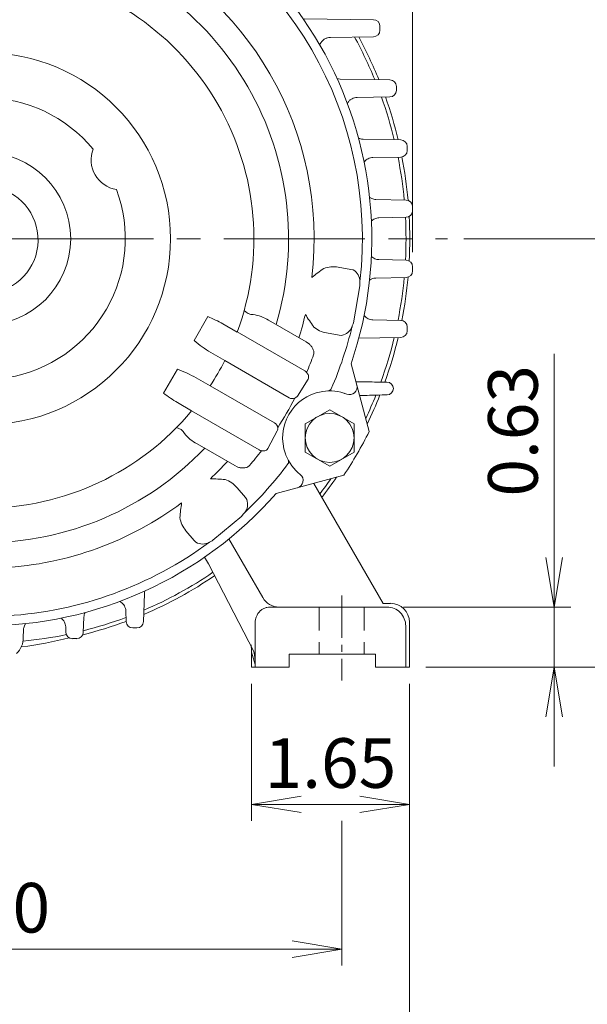
# Model space of a CAD drawing. Units: millimetres. Extents: x 0 to 1455, y 0 to 1029.
# Drawn here: x 1082 to 1233, y 364 to 626 of the extents above; entities that cross this region are included whole.
import ezdxf

# ---------------------------------------------------------------- set-up
doc = ezdxf.new("R2010")
doc.units = ezdxf.units.MM
doc.header["$LTSCALE"] = 50
doc.linetypes.add('CENTER2', pattern=[1.125, 0.75, -0.125, 0.125, -0.125])
doc.linetypes.add('HIDDEN2', pattern=[0.1875, 0.125, -0.0625])
doc.layers.get('0').update_dxf_attribs({"linetype": 'CONTINUOUS', "lineweight": 30})
doc.layers.get('DEFPOINTS').update_dxf_attribs({"linetype": 'CONTINUOUS'})
for name, color, linetype, lineweight in [('CENTER LINE', 1, 'CENTER2', 9), ('DIMENSION LINE', 2, 'CONTINUOUS', 13), ('HIDDEN OUTLINE', 2, 'HIDDEN2', 20), ('OUTLINE', 3, 'CONTINUOUS', 20)]:
    doc.layers.add(name, color=color, linetype=linetype, lineweight=lineweight)
doc.styles.get("Standard").update_dxf_attribs({"font": 'romans.shx', "width": 0.8, "bigfont": 'whgtxt.shx'})
doc.dimstyles.get("Standard").update_dxf_attribs({"dimscale": 4.4, "dimtxt": 3, "dimasz": 3, "dimexe": 1, "dimexo": 1, "dimgap": 1, "dimtad": 1, "dimdec": 1, "dimdsep": 46, "dimtxsty": 'Standard', "dimblk": 'OPEN', "dimcen": 0, "dimclrd": 2, "dimclre": 2, "dimclrt": 7, "dimadec": 1, "dimazin": 2, "dimtfac": 1, "dimtdec": 1, "dimtmove": 0, "dimatfit": 3, "dimldrblk": 'OPEN', "dimfxl": 1, "dimtfill": 1, "dimtolj": 1, "dimtzin": 0, "dimlwd": 9, "dimlwe": 9, "dimarcsym": 0})

# ---------------------------------------------------------------- blocks, each defined once
blk = doc.blocks.new('_Open')
at = {"color": 0, "linetype": 'ByBlock', "lineweight": -2}
for p, q in [((-1, 0.167), (0, 0)), ((-1, -0.167), (0, 0)), ((0, 0), (-1, 0))]:
    blk.add_line(p, q, dxfattribs=at)
blk = doc.blocks.new('*D17')
at = {"layer": 'DEFPOINTS', "color": 0, "transparency": 16777216}
for p in [(1186.45, 775.59), (959.26, 560.09), (1186.45, 560.09)]:
    blk.add_point(p, dxfattribs=at)
at = {"layer": 'DIMENSION LINE', "color": 2, "lineweight": 9, "transparency": 16777216}
for p, q in [((959.26, 564.49), (959.26, 779.99)), ((1186.45, 564.49), (1186.45, 779.99)), ((972.46, 775.59), (1173.25, 775.59))]:
    blk.add_line(p, q, dxfattribs=at)
at = {"layer": 'DIMENSION LINE', "color": 2, "lineweight": 9, "transparency": 16777216, "xscale": 13.2, "yscale": 13.2, "zscale": 13.2, "rotation": 180}
blk.add_blockref('_Open', (959.26, 775.59), dxfattribs=at)
at = {"layer": 'DIMENSION LINE', "color": 2, "lineweight": 9, "transparency": 16777216, "xscale": 13.2, "yscale": 13.2, "zscale": 13.2}
blk.add_blockref('_Open', (1186.45, 775.59), dxfattribs=at)
at = {"layer": 'DIMENSION LINE', "color": 7, "transparency": 16777216, "insert": (1072.85, 786.59), "char_height": 13.2, "attachment_point": 5, "bg_fill": 3, "box_fill_scale": 1.1, "bg_fill_color": 256, "bg_fill_true_color": 13158600, "bg_fill_transparency": 0}
blk.add_mtext('\\A1;8.94', dxfattribs=at)
blk = doc.blocks.new('*D5')
at = {"layer": 'DEFPOINTS', "color": 0, "transparency": 16777216}
for p in [(1179.68, 470.09), (1224.12, 470.09), (1185.62, 454.09)]:
    blk.add_point(p, dxfattribs=at)
at = {"layer": 'DIMENSION LINE', "color": 2, "lineweight": 9, "transparency": 16777216}
for p, q in [((1224.12, 483.29), (1224.12, 537.47)), ((1184.08, 470.09), (1228.52, 470.09)), ((1224.12, 454.09), (1224.12, 470.09)), ((1190.02, 454.09), (1228.52, 454.09)), ((1224.12, 440.89), (1224.12, 427.69))]:
    blk.add_line(p, q, dxfattribs=at)
at = {"layer": 'DIMENSION LINE', "color": 2, "lineweight": 9, "transparency": 16777216, "xscale": 13.2, "yscale": 13.2, "zscale": 13.2}
for p, rotation in [((1224.12, 470.09), 270), ((1224.12, 454.09), 90)]:
    blk.add_blockref('_Open', p, dxfattribs=dict(at, rotation=rotation))
at = {"layer": 'DIMENSION LINE', "color": 7, "transparency": 16777216, "insert": (1213.12, 516.98), "char_height": 13.2, "attachment_point": 5, "rotation": 90, "bg_fill": 3, "box_fill_scale": 1.1, "bg_fill_color": 256, "bg_fill_true_color": 13158600, "bg_fill_transparency": 0}
blk.add_mtext('\\A1;0.63', dxfattribs=at)
blk = doc.blocks.new('*D6')
at = {"layer": 'DEFPOINTS', "color": 0, "transparency": 16777216}
for p in [(1195.71, 568.09), (1262.62, 568.09), (1185.62, 454.09)]:
    blk.add_point(p, dxfattribs=at)
at = {"layer": 'DIMENSION LINE', "color": 2, "lineweight": 9, "transparency": 16777216}
for p, q in [((1200.11, 568.09), (1267.02, 568.09)), ((1262.62, 467.29), (1262.62, 554.89)), ((1190.02, 454.09), (1267.02, 454.09))]:
    blk.add_line(p, q, dxfattribs=at)
at = {"layer": 'DIMENSION LINE', "color": 2, "lineweight": 9, "transparency": 16777216, "xscale": 13.2, "yscale": 13.2, "zscale": 13.2}
for p, rotation in [((1262.62, 568.09), 90), ((1262.62, 454.09), 270)]:
    blk.add_blockref('_Open', p, dxfattribs=dict(at, rotation=rotation))
at = {"layer": 'DIMENSION LINE', "color": 7, "transparency": 16777216, "insert": (1247.44, 511.09), "char_height": 13.2, "attachment_point": 5, "rotation": 90, "bg_fill": 3, "box_fill_scale": 1.1, "bg_fill_color": 256, "bg_fill_true_color": 13158600, "bg_fill_transparency": 0}
blk.add_mtext('\\A1;4.50 {\\Fromans|c129;\\H0.7x;\\S 0^ -0.06;}', dxfattribs=at)
blk = doc.blocks.new('*D7')
at = {"layer": 'DEFPOINTS', "color": 0, "transparency": 16777216}
for p in [(1083.12, 692.09), (1301.12, 692.09), (1185.62, 454.09)]:
    blk.add_point(p, dxfattribs=at)
at = {"layer": 'DIMENSION LINE', "color": 2, "lineweight": 9, "transparency": 16777216}
for p, q in [((1087.52, 692.09), (1305.52, 692.09)), ((1301.12, 467.29), (1301.12, 678.89)), ((1190.02, 454.09), (1305.52, 454.09))]:
    blk.add_line(p, q, dxfattribs=at)
at = {"layer": 'DIMENSION LINE', "color": 2, "lineweight": 9, "transparency": 16777216, "xscale": 13.2, "yscale": 13.2, "zscale": 13.2}
for p, rotation in [((1301.12, 692.09), 90), ((1301.12, 454.09), 270)]:
    blk.add_blockref('_Open', p, dxfattribs=dict(at, rotation=rotation))
at = {"layer": 'DIMENSION LINE', "color": 7, "transparency": 16777216, "insert": (1290.12, 573.09), "char_height": 13.2, "attachment_point": 5, "rotation": 90, "bg_fill": 3, "box_fill_scale": 1.1, "bg_fill_color": 256, "bg_fill_true_color": 13158600, "bg_fill_transparency": 0}
blk.add_mtext('\\A1;9.37', dxfattribs=at)
blk = doc.blocks.new('*D8')
at = {"layer": 'DEFPOINTS', "color": 0, "transparency": 16777216}
for p in [(1072.62, 737.09), (1339.62, 737.09), (1185.62, 454.09)]:
    blk.add_point(p, dxfattribs=at)
at = {"layer": 'DIMENSION LINE', "color": 2, "lineweight": 9, "transparency": 16777216}
for p, q in [((1077.02, 737.09), (1344.02, 737.09)), ((1339.62, 467.29), (1339.62, 723.89)), ((1190.02, 454.09), (1344.02, 454.09))]:
    blk.add_line(p, q, dxfattribs=at)
at = {"layer": 'DIMENSION LINE', "color": 2, "lineweight": 9, "transparency": 16777216, "xscale": 13.2, "yscale": 13.2, "zscale": 13.2}
for p, rotation in [((1339.62, 737.09), 90), ((1339.62, 454.09), 270)]:
    blk.add_blockref('_Open', p, dxfattribs=dict(at, rotation=rotation))
at = {"layer": 'DIMENSION LINE', "color": 7, "transparency": 16777216, "insert": (1325.17, 595.59), "char_height": 13.2, "attachment_point": 5, "rotation": 90, "bg_fill": 3, "box_fill_scale": 1.1, "bg_fill_color": 256, "bg_fill_true_color": 13158600, "bg_fill_transparency": 0}
blk.add_mtext('\\A1;(11.15)', dxfattribs=at)
blk = doc.blocks.new('*D10')
at = {"layer": 'DEFPOINTS', "color": 0, "transparency": 16777216}
for p in [(977.62, 417.59), (1167.62, 417.59), (1167.62, 379.09)]:
    blk.add_point(p, dxfattribs=at)
at = {"layer": 'DIMENSION LINE', "color": 2, "lineweight": 9, "transparency": 16777216}
for p, q in [((977.62, 413.19), (977.62, 374.69)), ((1167.62, 413.19), (1167.62, 374.69)), ((990.82, 379.09), (1154.42, 379.09))]:
    blk.add_line(p, q, dxfattribs=at)
at = {"layer": 'DIMENSION LINE', "color": 2, "lineweight": 9, "transparency": 16777216, "xscale": 13.2, "yscale": 13.2, "zscale": 13.2, "rotation": 180}
blk.add_blockref('_Open', (977.62, 379.09), dxfattribs=at)
at = {"layer": 'DIMENSION LINE', "color": 2, "lineweight": 9, "transparency": 16777216, "xscale": 13.2, "yscale": 13.2, "zscale": 13.2}
blk.add_blockref('_Open', (1167.62, 379.09), dxfattribs=at)
at = {"layer": 'DIMENSION LINE', "color": 7, "transparency": 16777216, "insert": (1072.62, 390.09), "char_height": 13.2, "attachment_point": 5, "bg_fill": 3, "box_fill_scale": 1.1, "bg_fill_color": 256, "bg_fill_true_color": 13158600, "bg_fill_transparency": 0}
blk.add_mtext('\\A1;7.50', dxfattribs=at)
blk = doc.blocks.new('*D11')
at = {"layer": 'DEFPOINTS', "color": 0, "transparency": 16777216}
for p in [(959.62, 454.09), (1185.62, 454.09), (1185.62, 340.59)]:
    blk.add_point(p, dxfattribs=at)
at = {"layer": 'DIMENSION LINE', "color": 2, "lineweight": 9, "transparency": 16777216}
for p, q in [((959.62, 449.69), (959.62, 336.19)), ((1185.62, 449.69), (1185.62, 336.19)), ((972.82, 340.59), (1172.42, 340.59))]:
    blk.add_line(p, q, dxfattribs=at)
at = {"layer": 'DIMENSION LINE', "color": 2, "lineweight": 9, "transparency": 16777216, "xscale": 13.2, "yscale": 13.2, "zscale": 13.2, "rotation": 180}
blk.add_blockref('_Open', (959.62, 340.59), dxfattribs=at)
at = {"layer": 'DIMENSION LINE', "color": 2, "lineweight": 9, "transparency": 16777216, "xscale": 13.2, "yscale": 13.2, "zscale": 13.2}
blk.add_blockref('_Open', (1185.62, 340.59), dxfattribs=at)
at = {"layer": 'DIMENSION LINE', "color": 7, "transparency": 16777216, "insert": (1072.62, 351.59), "char_height": 13.2, "attachment_point": 5, "bg_fill": 3, "box_fill_scale": 1.1, "bg_fill_color": 256, "bg_fill_true_color": 13158600, "bg_fill_transparency": 0}
blk.add_mtext('\\A1;8.90', dxfattribs=at)
blk = doc.blocks.new('*D12')
at = {"layer": 'DEFPOINTS', "color": 0, "transparency": 16777216}
for p in [(1143.62, 454.09), (1185.62, 454.09), (1143.62, 417.59)]:
    blk.add_point(p, dxfattribs=at)
at = {"layer": 'DIMENSION LINE', "color": 2, "lineweight": 9, "transparency": 16777216}
for p, q in [((1143.62, 449.69), (1143.62, 413.19)), ((1185.62, 449.69), (1185.62, 413.19)), ((1172.42, 417.59), (1156.82, 417.59))]:
    blk.add_line(p, q, dxfattribs=at)
at = {"layer": 'DIMENSION LINE', "color": 2, "lineweight": 9, "transparency": 16777216, "xscale": 13.2, "yscale": 13.2, "zscale": 13.2, "rotation": 180}
blk.add_blockref('_Open', (1143.62, 417.59), dxfattribs=at)
at = {"layer": 'DIMENSION LINE', "color": 2, "lineweight": 9, "transparency": 16777216, "xscale": 13.2, "yscale": 13.2, "zscale": 13.2}
blk.add_blockref('_Open', (1185.62, 417.59), dxfattribs=at)
at = {"layer": 'DIMENSION LINE', "color": 7, "transparency": 16777216, "insert": (1164.62, 428.59), "char_height": 13.2, "attachment_point": 5, "bg_fill": 3, "box_fill_scale": 1.1, "bg_fill_color": 256, "bg_fill_true_color": 13158600, "bg_fill_transparency": 0}
blk.add_mtext('\\A1;1.65', dxfattribs=at)

msp = doc.modelspace()

# ---------------------------------------------------------------- linework, layer by layer
at = {"layer": 'CENTER LINE'}
msp.add_line((855.06, 568.09), (1195.71, 568.09), dxfattribs=at)
at = {"layer": 'OUTLINE'}
for radius, start, end in [(71.66, 219.7352, 320.2648), (80.87, 223.5891, 316.411), (103, 221.1462, 318.8538)]:
    msp.add_arc((1072.62, 568.09), radius, start, end, dxfattribs=at)

# ---------------------------------------------------------------- dimensions: what is measured, and where the dimension line sits
at = {"layer": 'DIMENSION LINE'}
dim = msp.add_linear_dim(base=(1224.12, 470.09), p1=(1185.62, 454.09), p2=(1179.68, 470.09), angle=90, text='0.63', dimstyle='Standard', override={"dimlfac": 0.03937, "dimtmove": 0}, dxfattribs=at)
dim.commit()
dim.dimension.update_dxf_attribs({"geometry": '*D5', "text_midpoint": (1213.12, 516.98)})
dim = msp.add_linear_dim(base=(1167.62, 379.09), p1=(977.62, 417.59), p2=(1167.62, 417.59), text='7.50', dimstyle='Standard', override={"dimlfac": 0.03937, "dimtol": 0, "dimlim": 0, "dimtp": 0, "dimtm": 0, "dimtfac": 1, "dimtdec": 1, "dimtmove": 0, "dimtolj": 1, "dimtzin": 0}, dxfattribs=at)
dim.commit()
dim.dimension.update_dxf_attribs({"geometry": '*D10', "text_midpoint": (1072.62, 379.09), "dimtype": 160})

# ---------------------------------------------------------------- next in the draw order: dimensions: what is measured, and where the dimension line sits
dim = msp.add_linear_dim(base=(1186.45, 775.59), p1=(959.26, 560.09), p2=(1186.45, 560.09), text='8.94', dimstyle='Standard', override={"dimlfac": 0.03937, "dimtol": 0, "dimlim": 0, "dimtp": 0, "dimtm": 0, "dimtfac": 1, "dimtdec": 1, "dimtmove": 0, "dimtolj": 1, "dimtzin": 0}, dxfattribs=at)
dim.commit()
dim.dimension.update_dxf_attribs({"geometry": '*D17', "text_midpoint": (1072.85, 786.59)})

# ---------------------------------------------------------------- next in the draw order: dimensions: what is measured, and where the dimension line sits
dim = msp.add_linear_dim(base=(1262.62, 568.09), p1=(1185.62, 454.09), p2=(1195.71, 568.09), angle=90, text='4.50 {\\Fromans|c129;\\H0.7x;\\S 0^ -0.06;}', dimstyle='Standard', override={"dimlfac": 0.03937, "dimtol": 0, "dimlim": 0, "dimtp": 0, "dimtm": 0, "dimtfac": 1, "dimtdec": 1, "dimtmove": 0, "dimtolj": 1, "dimtzin": 0}, dxfattribs=at)
dim.commit()
dim.dimension.update_dxf_attribs({"geometry": '*D6', "text_midpoint": (1262.62, 511.09), "dimtype": 160})

# ---------------------------------------------------------------- next in the draw order: dimensions: what is measured, and where the dimension line sits
dim = msp.add_linear_dim(base=(1301.12, 692.09), p1=(1185.62, 454.09), p2=(1083.12, 692.09), angle=90, text='9.37', dimstyle='Standard', override={"dimlfac": 0.03937, "dimtol": 0, "dimlim": 0, "dimtp": 0, "dimtm": 0, "dimtfac": 1, "dimtdec": 1, "dimtmove": 0, "dimtolj": 1, "dimtzin": 0}, dxfattribs=at)
dim.commit()
dim.dimension.update_dxf_attribs({"geometry": '*D7', "text_midpoint": (1301.12, 573.09), "dimtype": 160})

# ---------------------------------------------------------------- next in the draw order: dimensions: what is measured, and where the dimension line sits
dim = msp.add_linear_dim(base=(1339.62, 737.09), p1=(1185.62, 454.09), p2=(1072.62, 737.09), angle=90, text='(11.15)', dimstyle='Standard', override={"dimlfac": 0.03937, "dimtol": 0, "dimlim": 0, "dimtp": 0, "dimtm": 0, "dimtfac": 1, "dimtdec": 1, "dimtmove": 0, "dimtolj": 1, "dimtzin": 0}, dxfattribs=at)
dim.commit()
dim.dimension.update_dxf_attribs({"geometry": '*D8', "text_midpoint": (1339.62, 595.59), "dimtype": 160})

# ---------------------------------------------------------------- next in the draw order: linework, layer by layer
at = {"layer": 'HIDDEN OUTLINE'}
for p, q in [((1161.62, 470.09), (1161.62, 457.59)), ((1173.62, 470.09), (1173.62, 457.59))]:
    msp.add_line(p, q, dxfattribs=at)
at = {"layer": 'OUTLINE'}
for p, q in [((1157.66, 626.62), (1176.07, 626.36)), ((1177.79, 623.56), (1177.79, 624.61)), ((1164.6, 621.65), (1176.07, 621.81)), ((1167.21, 610.57), (1180.45, 610.37)), ((1182.17, 607.56), (1182.17, 608.62)), ((1171.72, 605.67), (1180.45, 605.81)), ((1173.36, 594.54), (1183.31, 594.37)), ((1185.03, 591.56), (1185.03, 592.62)), ((1175.91, 589.68), (1183.31, 589.81)), ((1176.7, 578.54), (1184.73, 578.37)), ((1186.45, 575.55), (1186.45, 576.62)), ((1177.53, 573.65), (1184.73, 573.8)), ((1184.73, 562.37), (1177.53, 562.52)), ((1186.45, 560.62), (1186.45, 559.55)), ((1170.03, 559.94), (1166.69, 560.53)), ((1170.67, 559.78), (1170.03, 559.94)), ((1170.73, 545.71), (1172.46, 555.56)), ((1172.46, 555.56), (1172.47, 556.67)), ((1184.73, 557.8), (1176.7, 557.63)), ((1128.4, 540.98), (1132.01, 547.37)), ((1136.06, 545.41), (1139.85, 543.27)), ((1148.17, 546.41), (1158.18, 540.63)), ((1183.31, 546.37), (1175.91, 546.5)), ((1157.79, 532.92), (1139.85, 543.28)), ((1163.6, 543.02), (1166.94, 542.43)), ((1166.94, 542.43), (1167.6, 542.36)), ((1185.03, 544.62), (1185.03, 543.56)), ((1158.81, 540.21), (1158.18, 540.63)), ((1183.31, 541.81), (1172.16, 541.61)), ((1132.83, 537.86), (1136.53, 535.67)), ((1153.66, 525.77), (1136.53, 535.66)), ((1174.93, 516.78), (1170.1, 534.8)), ((1123.99, 533.34), (1120.26, 527.01)), ((1128.9, 531.06), (1132.65, 528.95)), ((1158.66, 530.76), (1155.83, 526.2)), ((1149.79, 519.07), (1132.66, 528.96)), ((1162.54, 527.45), (1162.19, 527.39)), ((1168.37, 526.95), (1168.3, 526.97)), ((1123.98, 524.49), (1127.73, 522.28)), ((1145.66, 511.91), (1127.72, 522.27)), ((1164.42, 522.59), (1157.92, 518.84)), ((1170.92, 518.84), (1164.42, 522.59)), ((1157.92, 511.34), (1157.92, 518.84)), ((1170.92, 511.34), (1170.92, 518.84)), ((1147.96, 512.24), (1150.5, 516.97)), ((1129.17, 513.5), (1139.18, 507.72)), ((1152.78, 510.54), (1152.65, 510.87)), ((1164.42, 507.58), (1157.92, 511.34)), ((1170.92, 511.34), (1164.42, 507.58)), ((1139.18, 507.72), (1139.86, 507.39)), ((1156.13, 505.74), (1156.07, 505.78)), ((1168.21, 505.14), (1150.19, 500.32)), ((1178.62, 471.08), (1160.19, 503)), ((1142.01, 499.24), (1139.82, 501.83)), ((1142.39, 498.69), (1142.01, 499.24)), ((1133.39, 487.89), (1141.05, 494.31)), ((1126.2, 490.4), (1128.38, 487.8)), ((1128.38, 487.8), (1128.85, 487.33)), ((1146.64, 472.59), (1137.63, 488.2)), ((1132.22, 481.57), (1131.19, 483.36)), ((1144.25, 458.24), (1132.22, 481.57)), ((1115.16, 473.57), (1114.93, 466.23)), ((1110.23, 469.05), (1110.32, 466.23)), ((1179.65, 470.09), (1148.61, 470.09)), ((1178.62, 471.08), (1180.61, 471.08)), ((1099.1, 467.43), (1098.94, 463.36)), ((1083.04, 464.08), (1082.95, 461.94)), ((1094.25, 464.87), (1094.31, 463.36)), ((1112.07, 464.54), (1113.18, 464.54)), ((1096.05, 461.68), (1097.19, 461.68)), ((1153.62, 457.59), (1176.62, 457.59))]:
    msp.add_line(p, q, dxfattribs=at)
for centre, radius in [((1072.62, 568.09), 49.5), ((1072.62, 568.09), 22.96), ((1164.42, 515.09), 6.5)]:
    msp.add_circle(centre, radius, dxfattribs=at)
for centre, radius, start, end in [((1072.62, 568.09), 103, 341.1462, 78.8538), ((1072.62, 568.09), 100.5, 353.4753, 66.5247), ((1072.62, 568.09), 87.68, 353.2691, 66.7309), ((1072.62, 568.09), 80.87, 343.5891, 76.4109), ((1072.62, 568.09), 71.66, 339.7352, 80.2648), ((1072.62, 568.09), 112.09, 22.1938, 28.5997), ((1072.62, 568.09), 113.09, 21.9779, 28.3329), ((1072.62, 568.09), 37.48, 39.5407, 140.4593), ((1072.62, 568.09), 112.09, 13.5755, 19.6471), ((1072.62, 568.09), 113.09, 13.4438, 19.4753), ((1109, 589.09), 8, 159.0615, 260.9386), ((1072.62, 568.09), 112.09, 5.2705, 11.1665), ((1072.62, 568.09), 113.09, 5.1728, 11.0879), ((1072.62, 567.79), 14.29, 102.8396, 77.1604), ((1072.62, 568.09), 37.48, 279.5407, 20.4593), ((1072.62, 568.09), 112.09, 357.0797, 2.9203), ((1072.62, 568.09), 113.09, 356.9896, 3.0104), ((1165.4, 554.06), 6.59, 78.6879, 112.6406), ((1191.42, 518.27), 50.69, 124.2889, 128.7316), ((1168.93, 556.69), 3.55, 359.6289, 60.4723), ((1072.62, 568.09), 112.09, 348.8335, 354.7295), ((1072.62, 568.09), 113.09, 348.9121, 354.8272), ((1144.02, 551), 3.09, 220.9832, 271.791), ((1142.55, 537.46), 10.57, 57.8315, 81.4709), ((1072.62, 568.09), 87.68, 342.5151, 346.7309), ((1201.29, 574.28), 50.69, 211.2684, 215.7111), ((1119.72, 516.86), 32.89, 60.2165, 68.0527), ((1172.3, 544.2), 2, 152.3403, 166.5247), ((1168.76, 546.06), 2, 332.3403, 350), ((1164.63, 549.6), 6.66, 227.5266, 261.1448), ((1072.62, 568.09), 100.5, 336.6048, 346.5247), ((1166.98, 545.91), 3.6, 280.0336, 339.8651), ((1147.49, 563.43), 29.48, 229.6189, 240.1663), ((1072.62, 568.09), 112.09, 340.103, 346.4245), ((1072.62, 568.09), 113.09, 340.2825, 346.5562), ((1072.62, 568.09), 92.79, 337.4265, 340.5572), ((1072.62, 568.09), 71.66, 326.8944, 333.1056), ((1114.09, 505.58), 29.48, 59.8337, 70.3811), ((1140.54, 552.91), 32.89, 231.9473, 239.7835), ((1164.42, 515.09), 12.5, 100.2963, 199.7038), ((1164.42, 515.09), 12.5, 68.6997, 98.6456), ((1163.94, 528.58), 1, 272.0324, 336.6048), ((1169.69, 528.6), 2, 248.6997, 15), ((1072.62, 568.09), 92.79, 327.1816, 332.8184), ((1154.86, 526.82), 1.15, 285.3257, 327.8153), ((1072.62, 568.09), 112.09, 334.7401, 338.2114), ((1072.62, 568.09), 113.09, 334.1454, 338.4284), ((1123.12, 514.8), 3.09, 28.2112, 79.0145), ((1134.25, 523.01), 10.78, 218.7633, 241.9343), ((1149.48, 517.51), 1.15, 332.1847, 14.6743), ((1072.62, 568.09), 114.45, 326.6338, 333.3662), ((1072.62, 568.09), 92.79, 319.4428, 322.5735), ((1072.62, 568.09), 87.68, 313.2691, 317.4849), ((1164.42, 515.09), 12.5, 201.3544, 231.3003), ((1152.5, 508.76), 1, 323.3952, 27.9676), ((1072.62, 568.09), 100.5, 313.4753, 323.3952), ((1131.6, 453.56), 50.69, 84.2889, 88.7316), ((1134.68, 497.71), 6.59, 38.6879, 72.6406), ((1155.36, 503.77), 2, 285, 51.3003), ((1072.62, 568.09), 112.09, 322.7211, 325.2599), ((1072.62, 568.09), 113.09, 322.5091, 325.8546), ((1072.62, 568.09), 87.68, 273.2691, 306.7309), ((1175.17, 490.12), 50.69, 171.2684, 175.7111), ((1139.07, 497.45), 3.55, 319.6289, 20.4723), ((1143.15, 493.71), 2, 133.4753, 147.6597), ((1131.22, 494.78), 6.66, 187.5266, 221.1448), ((1139.77, 495.85), 2, 310, 327.6597), ((1072.62, 568.09), 100.5, 273.4753, 306.5247), ((1130.65, 490.45), 3.6, 240.0336, 299.8651), ((1133.63, 485.72), 2, 112.3403, 126.5247), ((1132.11, 489.42), 2, 292.3403, 310), ((1072.62, 568.09), 108.57, 292.9651, 304.3392), ((1072.62, 568.09), 107.57, 293.211, 304.4004), ((1150.97, 475.09), 5, 210, 270), ((1072.62, 568.09), 107.57, 284.1703, 290.4937), ((1072.62, 568.09), 108.57, 283.9467, 290.3152), ((1068.26, 568.55), 110.01, 277.464, 284.1834), ((1072.62, 568.09), 107.57, 275.4726, 281.7009)]:
    msp.add_arc(centre, radius, start, end, dxfattribs=at)
at = {"layer": 'OUTLINE', "extrusion": (0, 0, -1)}
for centre, major_axis, ratio, start_param, end_param in [((1176.04, 624.61), (1.55, 0.81), 0.999916, -1.078799, 0.477967), ((1176.04, 623.56), (-1.55, 0.81), 0.999916, 2.663626, 4.220391), ((1173.4, 530.04), (-6.25, 0.1), 0.006108, 3.152698, 5.042173), ((1179.62, 528.19), (-0.82, 1.55), 0.99992, 0.502878, 2.036485), ((1179.62, 528.27), (1.32, 1.15), 0.999854, 0.737206, 2.251536), ((1173.43, 526.3), (6.25, 0.22), 0.013257, -1.742171, -0.010738), ((1149.02, 517.78), (1.48, -0.59), 0.938555, -1.418567, -0.416272), ((1146.39, 513.23), (1.26, -0.99), 0.938555, 0.986514, 1.418567), ((1179.64, 465.1), (3.56, 3.51), 0.994132, -0.79173, 0.785324), ((1180.62, 466.08), (-3.54, 3.54), 0.999189, 0.785473, 2.35612), ((1112.07, 466.29), (0.8, 1.56), 0.999921, 2.66668, 4.205996), ((1113.18, 466.29), (-0.8, 1.56), 0.999921, 2.077189, 3.616505), ((1080.91, 460.34), (1.26, 3.02), 0.53489, 0.807303, 2.334405), ((1096.05, 463.43), (0.8, 1.56), 0.999923, 2.666539, 4.197131), ((1097.19, 463.43), (-0.8, 1.56), 0.999923, 2.086054, 3.616646), ((1144.61, 463.15), (0, 1), 0.012218, 1.256881, 1.570796), ((1138.55, 460.17), (-0.89, 13.53), 0.36899, 1.605962, 1.750913)]:
    msp.add_ellipse(centre, major_axis=major_axis, ratio=ratio, start_param=start_param, end_param=end_param, dxfattribs=at)
at = {"layer": 'OUTLINE'}
for centre, major_axis, ratio, start_param, end_param in [((1176.04, 624.61), (1.55, 0.81), 0.999916, -0.477967, 1.078799), ((1176.04, 623.56), (-1.55, 0.81), 0.999916, 2.062794, 3.61956), ((1180.42, 608.62), (1.55, 0.82), 0.99992, -0.487104, 1.067918), ((1180.42, 607.56), (-1.55, 0.82), 0.99992, 2.073675, 3.628697), ((1183.28, 592.62), (1.54, 0.83), 0.999922, -0.492561, 1.060717), ((1183.28, 591.56), (-1.54, 0.83), 0.999922, 2.080876, 3.634154), ((1184.7, 576.62), (1.54, 0.83), 0.999923, -0.493232, 1.056557), ((1184.7, 575.55), (-1.54, 0.83), 0.999923, 2.085036, 3.634824), ((1184.7, 560.62), (1.54, 0.83), 0.999923, -0.493232, 1.056557), ((1184.7, 559.55), (-1.54, 0.83), 0.999923, 2.085036, 3.634824), ((1183.28, 544.62), (1.54, 0.83), 0.999922, -0.492561, 1.060717), ((1183.28, 543.56), (-1.54, 0.83), 0.999922, 2.080876, 3.634154), ((1157.02, 531.64), (1.48, -0.59), 0.938555, 0.986514, 1.418567), ((1154.39, 527.08), (1.26, -0.99), 0.938555, -1.418567, -0.416272)]:
    msp.add_ellipse(centre, major_axis=major_axis, ratio=ratio, start_param=start_param, end_param=end_param, dxfattribs=at)
for points, knots in [([(1164.6, 621.65), (1164.34, 621.65), (1164.09, 621.61), (1163.72, 621.51), (1163.59, 621.47), (1163.36, 621.37), (1163.24, 621.31), (1162.91, 621.11), (1162.7, 620.95), (1162.34, 620.59), (1162.18, 620.39), (1161.95, 619.99), (1161.87, 619.81), (1161.81, 619.62)], [0, 0, 0, 0, 0.125, 0.125, 0.1875, 0.1875, 0.25, 0.25, 0.375, 0.375, 0.5, 0.5, 0.596633, 0.596633, 0.596633, 0.596633]), ([(1161.81, 619.62), (1161.87, 619.81), (1161.95, 619.99), (1162.18, 620.39), (1162.34, 620.59), (1162.61, 620.87), (1162.71, 620.95), (1162.92, 621.11), (1163.02, 621.18), (1163.35, 621.37), (1163.6, 621.48), (1164.09, 621.61), (1164.34, 621.65), (1164.6, 621.65)], [0.4030277, 0.4030277, 0.4030277, 0.4030277, 0.5, 0.5, 0.625, 0.625, 0.6875, 0.6875, 0.75, 0.75, 0.875, 0.875, 1, 1, 1, 1]), ([(1167.21, 610.57), (1166.93, 610.58), (1166.66, 610.62), (1166.4, 610.7), (1166.4, 610.7), (1166.4, 610.7)], [0, 0, 0, 0, 0.25, 0.25, 0.2504016, 0.2504016, 0.2504016, 0.2504016]), ([(1169.12, 604.1), (1169.18, 604.2), (1169.24, 604.3), (1169.44, 604.58), (1169.6, 604.76), (1169.95, 605.07), (1170.15, 605.21), (1170.56, 605.43), (1170.78, 605.52), (1171.24, 605.64), (1171.48, 605.67), (1171.72, 605.67)], [0.439443, 0.439443, 0.439443, 0.439443, 0.5, 0.5, 0.625, 0.625, 0.75, 0.75, 0.875, 0.875, 1, 1, 1, 1]), ([(1173.36, 594.54), (1173.04, 594.55), (1172.73, 594.6), (1172.31, 594.75), (1172.2, 594.79), (1172.09, 594.85)], [0, 0, 0, 0, 0.25, 0.25, 0.3459242, 0.3459242, 0.3459242, 0.3459242]), ([(1173.58, 588.5), (1173.6, 588.53), (1173.62, 588.56), (1173.78, 588.75), (1173.94, 588.9), (1174.28, 589.17), (1174.46, 589.29), (1174.85, 589.47), (1175.06, 589.55), (1175.48, 589.65), (1175.69, 589.68), (1175.91, 589.68)], [0.4797093, 0.4797093, 0.4797093, 0.4797093, 0.5, 0.5, 0.625, 0.625, 0.75, 0.75, 0.875, 0.875, 1, 1, 1, 1]), ([(1176.7, 578.54), (1176.34, 578.55), (1175.99, 578.62), (1175.49, 578.82), (1175.33, 578.9), (1175.13, 579.02), (1175.08, 579.05), (1175.03, 579.09)], [0, 0, 0, 0, 0.25, 0.25, 0.375, 0.375, 0.4161357, 0.4161357, 0.4161357, 0.4161357]), ([(1175.51, 572.82), (1175.62, 572.92), (1175.74, 573.02), (1176.03, 573.22), (1176.2, 573.32), (1176.56, 573.48), (1176.75, 573.54), (1177.14, 573.62), (1177.33, 573.65), (1177.53, 573.65)], [0.5278249, 0.5278249, 0.5278249, 0.5278249, 0.625, 0.625, 0.75, 0.75, 0.875, 0.875, 1, 1, 1, 1]), ([(1177.53, 562.52), (1177.33, 562.53), (1177.14, 562.55), (1176.75, 562.64), (1176.56, 562.7), (1176.2, 562.86), (1176.03, 562.95), (1175.75, 563.15), (1175.63, 563.25), (1175.51, 563.36)], [0, 0, 0, 0, 0.125, 0.125, 0.25, 0.25, 0.375, 0.375, 0.4727484, 0.4727484, 0.4727484, 0.4727484]), ([(1175.03, 557.09), (1175.08, 557.12), (1175.13, 557.15), (1175.33, 557.28), (1175.49, 557.36), (1175.82, 557.49), (1175.99, 557.54), (1176.34, 557.61), (1176.52, 557.63), (1176.7, 557.63)], [0.5844297, 0.5844297, 0.5844297, 0.5844297, 0.625, 0.625, 0.75, 0.75, 0.875, 0.875, 1, 1, 1, 1]), ([(1175.91, 546.5), (1175.69, 546.5), (1175.48, 546.53), (1175.06, 546.63), (1174.85, 546.7), (1174.46, 546.89), (1174.28, 547), (1173.94, 547.27), (1173.78, 547.43), (1173.62, 547.62), (1173.6, 547.65), (1173.58, 547.68)], [0, 0, 0, 0, 0.125, 0.125, 0.25, 0.25, 0.375, 0.375, 0.5, 0.5, 0.5206262, 0.5206262, 0.5206262, 0.5206262]), ([(1160.12, 537.2), (1160.17, 537.36), (1160.2, 537.51), (1160.21, 537.83), (1160.2, 537.99), (1160.14, 538.29), (1160.1, 538.43), (1160, 538.71), (1159.94, 538.84), (1159.74, 539.21), (1159.57, 539.45), (1159.22, 539.86), (1159.02, 540.05), (1158.81, 540.21)], [0, 0, 0, 0, 0.125, 0.125, 0.25, 0.25, 0.375, 0.375, 0.5, 0.5, 0.75, 0.75, 1, 1, 1, 1]), ([(1158.81, 540.21), (1159.02, 540.05), (1159.22, 539.86), (1159.57, 539.45), (1159.73, 539.22), (1159.94, 538.84), (1160, 538.71), (1160.1, 538.43), (1160.14, 538.29), (1160.2, 537.99), (1160.21, 537.84), (1160.2, 537.52), (1160.17, 537.36), (1160.12, 537.2)], [0, 0, 0, 0, 0.25, 0.25, 0.5, 0.5, 0.625, 0.625, 0.75, 0.75, 0.875, 0.875, 1, 1, 1, 1]), ([(1158.3, 532.47), (1158.4, 532.37), (1158.49, 532.25), (1158.65, 532.01), (1158.71, 531.87), (1158.8, 531.57), (1158.83, 531.41), (1158.8, 531.08), (1158.75, 530.91), (1158.66, 530.76)], [0, 0, 0, 0, 0.25, 0.25, 0.5, 0.5, 0.75, 0.75, 1, 1, 1, 1]), ([(1146.31, 511.7), (1146.45, 511.66), (1146.59, 511.64), (1146.88, 511.63), (1147.03, 511.64), (1147.34, 511.71), (1147.49, 511.77), (1147.76, 511.96), (1147.88, 512.09), (1147.96, 512.24)], [0, 0, 0, 0, 0.25, 0.25, 0.5, 0.5, 0.75, 0.75, 1, 1, 1, 1]), ([(1139.86, 507.39), (1140.11, 507.29), (1140.37, 507.21), (1140.9, 507.11), (1141.17, 507.08), (1141.61, 507.09), (1141.75, 507.11), (1142.04, 507.16), (1142.19, 507.19), (1142.48, 507.29), (1142.62, 507.36), (1142.89, 507.53), (1143.01, 507.63), (1143.12, 507.76)], [0, 0, 0, 0, 0.25, 0.25, 0.5, 0.5, 0.625, 0.625, 0.75, 0.75, 0.875, 0.875, 1, 1, 1, 1]), ([(1110.23, 469.05), (1110.22, 469.29), (1110.19, 469.52), (1110.07, 469.97), (1109.98, 470.19), (1109.75, 470.6), (1109.62, 470.79), (1109.3, 471.14), (1109.13, 471.29), (1108.85, 471.49), (1108.75, 471.55), (1108.66, 471.6)], [0, 0, 0, 0, 0.125, 0.125, 0.25, 0.25, 0.375, 0.375, 0.5, 0.5, 0.5576059, 0.5576059, 0.5576059, 0.5576059]), ([(1144.62, 465.5), (1144.62, 465.78), (1144.63, 466.07), (1144.68, 466.63), (1144.73, 466.9), (1144.89, 467.45), (1144.99, 467.72), (1145.26, 468.22), (1145.42, 468.46), (1145.79, 468.9), (1145.99, 469.1), (1146.44, 469.45), (1146.69, 469.6), (1147.21, 469.84), (1147.48, 469.93), (1148.04, 470.06), (1148.33, 470.09), (1148.61, 470.09)], [0, 0, 0, 0, 0.125, 0.125, 0.25, 0.25, 0.375, 0.375, 0.5, 0.5, 0.625, 0.625, 0.75, 0.75, 0.875, 0.875, 1, 1, 1, 1]), ([(1094.25, 464.87), (1094.24, 465.09), (1094.21, 465.3), (1094.1, 465.71), (1094.02, 465.92), (1093.83, 466.3), (1093.71, 466.47), (1093.44, 466.81), (1093.29, 466.96), (1093.11, 467.11), (1093.09, 467.12), (1093.07, 467.14)], [0, 0, 0, 0, 0.125, 0.125, 0.25, 0.25, 0.375, 0.375, 0.5, 0.5, 0.5140508, 0.5140508, 0.5140508, 0.5140508]), ([(1083.58, 465.67), (1083.56, 465.64), (1083.53, 465.6), (1083.42, 465.42), (1083.33, 465.26), (1083.13, 464.77), (1083.06, 464.43), (1083.04, 464.08)], [0.5936689, 0.5936689, 0.5936689, 0.5936689, 0.625, 0.625, 0.75, 0.75, 1, 1, 1, 1])]:
    msp.add_open_spline(points, degree=3, knots=knots, dxfattribs=at)
for points in [[(1115.28, 474.34), (1115.21, 474.09), (1115.17, 473.83), (1115.16, 473.57)], [(1099.41, 468.63), (1099.23, 468.26), (1099.12, 467.85), (1099.1, 467.43)]]:
    msp.add_open_spline(points, degree=3, dxfattribs=at)

# ---------------------------------------------------------------- next in the draw order: dimensions: what is measured, and where the dimension line sits
at = {"layer": 'DIMENSION LINE'}
dim = msp.add_linear_dim(base=(1185.62, 340.59), p1=(959.62, 454.09), p2=(1185.62, 454.09), text='8.90', dimstyle='Standard', override={"dimlfac": 0.03937, "dimtol": 0, "dimlim": 0, "dimtp": 0, "dimtm": 0, "dimtfac": 1, "dimtdec": 1, "dimtmove": 0, "dimtolj": 1, "dimtzin": 0}, dxfattribs=at)
dim.commit()
dim.dimension.update_dxf_attribs({"geometry": '*D11', "text_midpoint": (1072.62, 340.59), "dimtype": 160})

# ---------------------------------------------------------------- next in the draw order: dimensions: what is measured, and where the dimension line sits
dim = msp.add_linear_dim(base=(1143.62, 417.59), p1=(1185.62, 454.09), p2=(1143.62, 454.09), angle=180, text='1.65', dimstyle='Standard', override={"dimlfac": 0.03937, "dimtol": 0, "dimlim": 0, "dimtp": 0, "dimtm": 0, "dimtfac": 1, "dimtdec": 1, "dimtolj": 1, "dimtzin": 0}, dxfattribs=at)
dim.commit()
dim.dimension.update_dxf_attribs({"geometry": '*D12', "text_midpoint": (1164.62, 428.59)})

# ---------------------------------------------------------------- next in the draw order: linework, layer by layer
at = {"layer": 'CENTER LINE', "ltscale": 0.3}
msp.add_line((1167.62, 473.15), (1167.62, 450.56), dxfattribs=at)
at = {"layer": 'OUTLINE'}
for p, q in [((1144.62, 454.09), (1144.62, 465.66)), ((1184.62, 465.18), (1184.62, 454.09)), ((1185.62, 466.08), (1185.62, 454.09)), ((1143.62, 454.09), (1143.62, 458.07)), ((1144.63, 454.83), (1143.62, 458.07)), ((1153.62, 454.09), (1153.62, 457.59)), ((1176.62, 457.59), (1176.62, 454.09)), ((1143.62, 454.09), (1153.62, 454.09)), ((1176.62, 454.09), (1185.62, 454.09))]:
    msp.add_line(p, q, dxfattribs=at)
at = {"layer": 'OUTLINE', "extrusion": (0, 0, -1)}
msp.add_ellipse((1139.56, 456), major_axis=(-0.97, 8.77), ratio=0.566905, start_param=1.375538, end_param=1.766591, dxfattribs=at)

doc.saveas('drawing.dxf')
